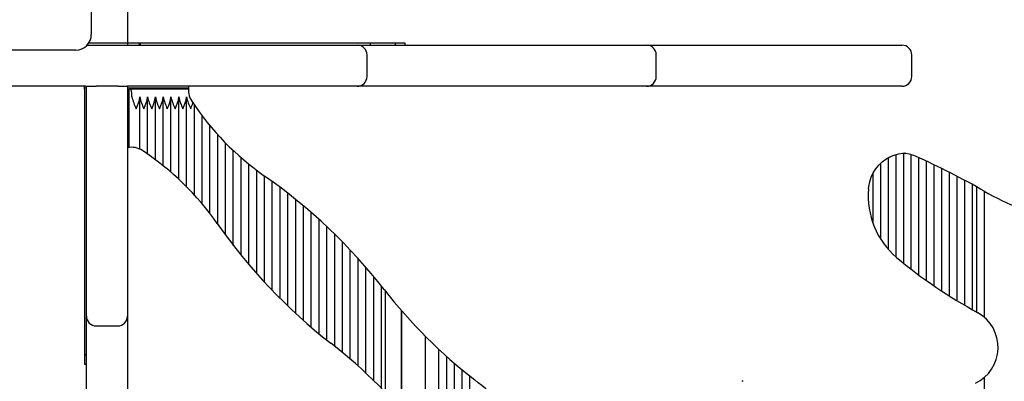
# Paper-space layout 'Основные габаритные размеры' of a CAD drawing. Units: millimetres. Extents: x 6.9 to 22, y 5.8 to 20.1.
# Drawn here: x 12.4 to 12.9, y 13.7 to 13.8 of the extents above; entities that cross this region are included whole.
import ezdxf

# ---------------------------------------------------------------- set-up
doc = ezdxf.new("R2010")
doc.units = ezdxf.units.MM
doc.header["$LTSCALE"] = 140
doc.header["$PDSIZE"] = -1
doc.linetypes.add('SLD-Сплошная', pattern=[0])
doc.layers.add('ПРИМЕЧАНИЯ', color=7, linetype='SLD-Сплошная')
doc.styles.add('SLDTEXTSTYLE1', font='isocpeui_0.ttf')
doc.dimstyles.new('SLDDIMSTYLE4', dxfattribs={"dimtxt": 0.3183268229166666, "dimasz": 0.3183268229166666, "dimexe": 0, "dimexo": 0.0625, "dimgap": 0.07958170572916666, "dimtad": 2, "dimrnd": 1e-09, "dimzin": 12, "dimdsep": 46, "dimtxsty": 'SLDTEXTSTYLE1', "dimsah": 1, "dimcen": 0.09, "dimadec": 0, "dimazin": 3, "dimtfac": 1, "dimtdec": 3, "dimtofl": 0, "dimtmove": 0, "dimatfit": 3, "dimfxl": 1, "dimfrac": 2, "dimtolj": 1, "dimtzin": 12, "dimarcsym": 0})

# ---------------------------------------------------------------- blocks, each defined once
blk = doc.blocks.new('_D_10')
at = {"layer": 'Defpoints', "color": 0, "transparency": 16777216}
for p in [(7.321066429804399, 20.14685204905807), (11.79508714166069, 20.14685204905808), (12.7073602733993, 7.495666967281124)]:
    blk.add_point(p, dxfattribs=at)
at = {"layer": 'ПРИМЕЧАНИЯ', "color": 0, "lineweight": -2, "transparency": 16777216}
for p, q in [((11.73258714166069, 20.14685204905808), (7.321066429804399, 20.14685204905807)), ((7.321066429804402, 7.813993790197789), (7.321066429804399, 19.82852522614141)), ((12.6448602733993, 7.495666967281124), (7.321066429804402, 7.495666967281123))]:
    blk.add_line(p, q, dxfattribs=at)
at = {"layer": 'ПРИМЕЧАНИЯ', "color": 0, "transparency": 16777216}
for points in [[(7.268011959318288, 19.82852522614141), (7.37412090029051, 19.82852522614141), (7.321066429804399, 20.14685204905807)], [(7.268011959318291, 7.813993790197789), (7.374120900290513, 7.813993790197789), (7.321066429804402, 7.495666967281123)]]:
    blk.add_solid(points, dxfattribs=at)
at = {"layer": 'ПРИМЕЧАНИЯ', "color": 0, "lineweight": 18, "transparency": 16777216, "insert": (6.923157901158569, 13.82125950816959), "char_height": 0.3183268229166666, "attachment_point": 2, "rotation": 90, "style": 'SLDTEXTSTYLE1'}
blk.add_mtext('\\A1;12.65м', dxfattribs=at)
blk = doc.blocks.new('_D_21')
at = {"layer": 'Defpoints', "color": 0, "transparency": 16777216}
for p in [(8.0597972037727, 18.14685204905807), (12.2830871416607, 18.14685204905807), (12.71211892356457, 9.019343146013693)]:
    blk.add_point(p, dxfattribs=at)
at = {"layer": 'ПРИМЕЧАНИЯ', "color": 0, "lineweight": -2, "transparency": 16777216}
for p, q in [((12.2205871416607, 18.14685204905807), (8.0597972037727, 18.14685204905807)), ((8.059797203772701, 9.337669968930358), (8.0597972037727, 17.8285252261414)), ((12.64961892356457, 9.019343146013693), (8.059797203772701, 9.019343146013691))]:
    blk.add_line(p, q, dxfattribs=at)
at = {"layer": 'ПРИМЕЧАНИЯ', "color": 0, "transparency": 16777216}
for points in [[(8.006742733286588, 17.8285252261414), (8.112851674258811, 17.8285252261414), (8.0597972037727, 18.14685204905807)], [(8.00674273328659, 9.337669968930358), (8.112851674258813, 9.337669968930358), (8.059797203772701, 9.019343146013691)]]:
    blk.add_solid(points, dxfattribs=at)
at = {"layer": 'ПРИМЕЧАНИЯ', "color": 0, "transparency": 16777216, "insert": (7.661888675126868, 13.58309759753587), "char_height": 0.3183268229166666, "attachment_point": 2, "rotation": 90, "style": 'SLDTEXTSTYLE1'}
blk.add_mtext('\\A1;9.13м', dxfattribs=at)

psp = doc.layouts.new('Основные габаритные размеры')

# ---------------------------------------------------------------- linework, layer by layer
at = {"color": 7, "linetype": 'SLD-Сплошная', "lineweight": 25}
for p, q in [((12.42158714166069, 13.91735204905807), (12.42158714166069, 13.83035204905807)), ((12.44008714166069, 13.86465187055472), (12.44008714166069, 13.82585204905807)), ((12.41939661668, 13.82485204905807), (12.5447119488467, 13.82485204905807)), ((12.42408714166069, 13.82585204905807), (12.42000758877897, 13.82585204905807)), ((12.43508714166069, 13.82585204905807), (12.42408714166069, 13.82585204905807)), ((12.44008714166069, 13.82585204905807), (12.43508714166069, 13.82585204905807)), ((12.44173076166757, 13.82585204905801), (12.44008714166069, 13.82585204905801)), ((12.44008714166069, 13.82585204905808), (12.44008714166069, 13.82485204905807)), ((12.44809651183711, 13.82585204905801), (12.44173076166757, 13.82585204905801)), ((12.44606882620182, 13.82585204905801), (12.44595283220834, 13.82485204905807)), ((12.44668077290854, 13.82485204905807), (12.44679676690202, 13.82585204905801)), ((12.58220500845622, 13.825852049058), (12.44809651183711, 13.82585204905801)), ((12.5447119488467, 13.82485204905807), (12.55770029907634, 13.82485204905807)), ((12.55770029907634, 13.82485204905807), (12.58057481238348, 13.82485204905807)), ((12.56422924722373, 13.82585204905801), (12.56434524121722, 13.82485204905807)), ((12.57727414843556, 13.82485204905807), (12.57727414843556, 13.825852049058)), ((12.58057481238348, 13.82485204905807), (12.70059639458559, 13.82485204905807)), ((12.58220500845622, 13.82485204905807), (12.58220500845622, 13.825852049058)), ((12.70059639458559, 13.82485204905807), (12.70576297672413, 13.82485204905808)), ((12.70576297672413, 13.82485204905807), (12.7251320502287, 13.82485204905807)), ((12.7251320502287, 13.82485204905807), (12.83347844750669, 13.82485204905807)), ((12.83347844750669, 13.82485204905807), (12.83650801373189, 13.82485204905807)), ((12.41358714166069, 13.82235204905808), (12.32658714166069, 13.82235204905808)), ((12.56270029907634, 13.80885204905807), (12.56270029907634, 13.81985204905808)), ((12.71076404138863, 13.80885204905807), (12.71076404138863, 13.81985204905808)), ((12.84150801373189, 13.80885204905807), (12.84150801373189, 13.81985204905808)), ((12.41872424433395, 13.80385204905807), (12.37928732016404, 13.80385204905807)), ((12.41808714166076, 13.8022084290512), (12.41808714166076, 13.80385204905809)), ((12.41908714166069, 13.69922724187206), (12.41908714166069, 13.80385204905807)), ((12.41908714166069, 13.80385204905807), (12.42408714166069, 13.80385204905807)), ((12.43508714166069, 13.80385204905807), (12.42408714166069, 13.80385204905807)), ((12.43508714166069, 13.80385204905807), (12.44008714166069, 13.80385204905807)), ((12.54471194884671, 13.80385204905807), (12.44008714166069, 13.80385204905807)), ((12.44008714166069, 13.80385204905807), (12.44008714166069, 13.69922724187206)), ((12.55770029907634, 13.80385204905807), (12.54471194884671, 13.80385204905807)), ((12.58057481238348, 13.80385204905807), (12.55770029907634, 13.80385204905807)), ((12.70059639458559, 13.80385204905807), (12.58057481238348, 13.80385204905807)), ((12.70576297672413, 13.80385204905808), (12.70059639458559, 13.80385204905807)), ((12.7251320502287, 13.80385204905807), (12.70576404138863, 13.80385204905807)), ((12.83347844750669, 13.80385204905807), (12.7251320502287, 13.80385204905807)), ((12.83650801373189, 13.80385204905807), (12.83347844750669, 13.80385204905807)), ((12.41908714166069, 13.80285204905807), (12.41808714166076, 13.80285204905807)), ((12.41808714166076, 13.8022084290512), (12.41808714166076, 13.79584267888166)), ((12.4675724692066, 13.80285204905807), (12.44008714166069, 13.80285204905807)), ((12.44098637325098, 13.77252462536021), (12.44098637325098, 13.80235204905807)), ((12.44184666680577, 13.80235204905807), (12.44098637325098, 13.80235204905807)), ((12.47136968922949, 13.80235204905808), (12.44184666680577, 13.80235204905807)), ((12.44637169409943, 13.77165583982466), (12.44637169409943, 13.79814825652553)), ((12.4503629258501, 13.76912408132327), (12.4503629258501, 13.79814825652553)), ((12.45435415760077, 13.76622030652177), (12.45435415760077, 13.79814825652553)), ((12.45834538935144, 13.76313640663168), (12.45834538935144, 13.79814825652553)), ((12.46233662110211, 13.75984107971937), (12.46233662110211, 13.79814825652553)), ((12.46632785285277, 13.75629322105244), (12.46632785285277, 13.79814825652553)), ((12.46974784724119, 13.80285204905807), (12.4675724692066, 13.80285204905807)), ((12.4713760346143, 13.80285204905807), (12.46974784724119, 13.80285204905807)), ((12.47031908460344, 13.7524126923374), (12.47031908460344, 13.79814825652553)), ((12.41808714166076, 13.79584267888166), (12.41808714166075, 13.66173418226255)), ((12.47431031635411, 13.74822355801221), (12.47431031635411, 13.79431153534983)), ((12.47830154810477, 13.7436749310364), (12.47830154810477, 13.78878437141262)), ((12.48229277985544, 13.73870153040493), (12.48229277985544, 13.78374551761213)), ((12.48628401160611, 13.73329150271973), (12.48628401160611, 13.77913847751693)), ((12.49027524335678, 13.7277643245982), (12.49027524335678, 13.77490097901714)), ((12.49426647510744, 13.72244774367332), (12.49426647510744, 13.77098406016237)), ((12.83345782777469, 13.71649522423667), (12.83345782777469, 13.76892257783579)), ((12.83736564971015, 13.71332278310218), (12.83736564971015, 13.76950144899936)), ((12.83814331216322, 13.76955222055547), (12.83794526815365, 13.7695533199143)), ((12.84127347164562, 13.71021657801996), (12.84127347164562, 13.76878511897342)), ((12.49825770685811, 13.71745247138189), (12.49825770685811, 13.76734860079537)), ((12.50224893860878, 13.71263619244007), (12.50224893860878, 13.76396288059448)), ((12.82564218390374, 13.72552519146925), (12.82564218390374, 13.76450693168736)), ((12.82955000583921, 13.72033941781621), (12.82955000583921, 13.76736144763149)), ((12.8451812935811, 13.70729391892754), (12.8451812935811, 13.76723247174108)), ((12.84908911551657, 13.70440746334939), (12.84908911551657, 13.76544887248505)), ((12.85299693745204, 13.70171762363698), (12.85299693745204, 13.76357406557639)), ((12.50624017035944, 13.70799771535205), (12.50624017035944, 13.76086633578958)), ((12.51023140211011, 13.70363840409355), (12.51023140211011, 13.75795128656174)), ((12.82173436196827, 13.73364962536568), (12.82173436196827, 13.75935082216264)), ((12.85690475938751, 13.6990625218611), (12.85690475938751, 13.76169925866773)), ((12.86081258132298, 13.69656978370584), (12.86081258132298, 13.75974371246251)), ((12.51422263386078, 13.69939724472231), (12.51422263386078, 13.75511992126267)), ((12.86472040325845, 13.69412740385687), (12.86472040325845, 13.75773032310798)), ((12.86862822519392, 13.69182381396499), (12.86862822519392, 13.75570569501565)), ((12.87253604712939, 13.68956447076612), (12.87253604712939, 13.75355377531684)), ((12.51821386561145, 13.69533525633282), (12.51821386561145, 13.7521335093904)), ((12.52220509736211, 13.69145822071139), (12.52220509736211, 13.74911652246134)), ((12.87487075538482, 13.68827130062884), (12.87487075538482, 13.75226812188412)), ((12.87877912432482, 13.68556481130384), (12.87877912432482, 13.75008879643131)), ((12.52619632911278, 13.68765959706376), (12.52619632911278, 13.74591700681385)), ((12.53018756086345, 13.68409773859253), (12.53018756086345, 13.7426435829071)), ((12.53417879261411, 13.6805972859191), (12.53417879261411, 13.73922010599379)), ((12.53817002436478, 13.67726262970098), (12.53817002436478, 13.7356637611587)), ((12.54216125611545, 13.67400458157259), (12.54216125611545, 13.73200409736155)), ((12.54615248786611, 13.67081909875901), (12.54615248786611, 13.72813368067013)), ((12.55014371961679, 13.66758972154653), (12.55014371961679, 13.72417799311775)), ((12.55413495136745, 13.66418765046011), (12.55413495136745, 13.72000269178811)), ((12.55812618311812, 13.66068276671408), (12.55812618311812, 13.71567005958007)), ((12.56211741486879, 13.65703906313501), (12.56211741486879, 13.71121132320146)), ((12.56610864661946, 13.65319894505925), (12.56610864661946, 13.70645180442977)), ((12.41908714166069, 13.68623889164242), (12.41908714166069, 13.69922724187206)), ((12.44008714166069, 13.69922724187206), (12.44008714166069, 13.68623889164242)), ((12.57009987837012, 13.64925491631032), (12.57009987837012, 13.70156715623585)), ((12.57222346297537, 13.64703145737452), (12.57222346297537, 13.69889746400115)), ((12.58035956269956, 13.63816237507818), (12.58035956269956, 13.6890523709332)), ((12.58039257874458, 13.6890156076986), (12.58039257874458, 13.63812533352824)), ((12.41908714166069, 13.66336437833528), (12.41908714166069, 13.68623889164242)), ((12.44008714166069, 13.68623889164242), (12.44008714166069, 13.66336437833528)), ((12.42408714166069, 13.68123889164242), (12.43508714166069, 13.68123889164242)), ((12.5925863662161, 13.62327789925), (12.5925863662161, 13.67590517150719)), ((12.59951077394597, 13.6154138691889), (12.59951077394597, 13.66921772472024)), ((12.41808714166075, 13.66666504228321), (12.41908714166069, 13.66666504228321)), ((12.41908714166069, 13.54334279613318), (12.41908714166069, 13.66336437833528)), ((12.44008714166069, 13.66336437833528), (12.44008714166069, 13.54334279613318)), ((12.60347126782126, 13.61144462591549), (12.60347126782126, 13.66562865647394)), ((12.60743176169656, 13.60777273235946), (12.60743176169656, 13.66215173808676)), ((12.41808714166075, 13.66173418226255), (12.41908714166069, 13.66173418226255)), ((12.61139225557184, 13.60435917503358), (12.61139225557184, 13.65880428038096)), ((12.61535274944714, 13.6011586986895), (12.61535274944714, 13.6556073709066)), ((12.75522929286742, 13.65293983060223), (12.75454300821314, 13.65293076435842)), ((12.87877912432482, 13.29896727163874), (12.87877912432482, 13.65497683928229))]:
    psp.add_line(p, q, dxfattribs=at)
at = {"color": 7, "linetype": 'SLD-Сплошная', "lineweight": 25, "flags": 128}
for points in [[(12.44450404695402, 13.79235204905808), (12.44451219290749, 13.79237030648171), (12.44522758769532, 13.79401781343092), (12.44618021927948, 13.79676877431902), (12.44636730997477, 13.79835204905807)], [(12.44849527870468, 13.79235204905808), (12.44850342465816, 13.79237030648171), (12.44921881944599, 13.79401781343092), (12.45017145103014, 13.79676877431902), (12.45035854172544, 13.79835204905807)], [(12.45248651045535, 13.79235204905808), (12.45249465640882, 13.79237030648172), (12.45321005119666, 13.79401781343092), (12.45416268278081, 13.79676877431902), (12.45434977347611, 13.79835204905807)], [(12.45647774220602, 13.79235204905808), (12.45648588815949, 13.79237030648171), (12.45720128294732, 13.79401781343092), (12.45815391453148, 13.79676877431902), (12.45834100522677, 13.79835204905807)], [(12.46046897395669, 13.79235204905808), (12.46047711991015, 13.79237030648171), (12.46119251469799, 13.79401781343092), (12.46214514628215, 13.79676877431902), (12.46233223697744, 13.79835204905807)], [(12.46446020570735, 13.79235204905808), (12.46446835166083, 13.79237030648171), (12.46518374644866, 13.79401781343092), (12.46613637803281, 13.79676877431902), (12.46632346872811, 13.79835204905807)], [(12.46845143745802, 13.79235204905808), (12.46845958341149, 13.79237030648171), (12.46917497819932, 13.79401781343092), (12.47012760978348, 13.79676877431902), (12.47031470047878, 13.79835204905807)], [(12.81940641441314, 13.75130751489696), (12.81953739837113, 13.75249620993653), (12.82002166072562, 13.75493482196855), (12.82078437239141, 13.75728891091913), (12.82181296172334, 13.75952141952776), (12.82309106694189, 13.76159829476366), (12.82459879400392, 13.76348805051796), (12.82631313245665, 13.76516211997921), (12.82820835157182, 13.76659509675043), (12.83025632008706, 13.76776489325775), (12.83242671080367, 13.76865288104641), (12.83468709932142, 13.76924410351984), (12.83700304083215, 13.76952764256845), (12.83813676652172, 13.76951284050753)]]:
    psp.add_lwpolyline(points, dxfattribs=at)
at = {"color": 7, "linetype": 'SLD-Сплошная', "lineweight": 25}
for centre, radius, start, end in [((12.41358714166069, 13.83035204905807), 0.007999999999999119, 270.0000000000135, 1.272221872585547e-11), ((12.55770029907634, 13.81985204905808), 0.005000000000000782, 0, 90), ((12.70576404138863, 13.81985204905808), 0.005000000000000782, 0, 90), ((12.83650801373189, 13.81985204905808), 0.005000000000000782, 0, 90.00000000002036), ((12.55770029907634, 13.80885204905807), 0.005000000000000782, 270.0000000000008, 0), ((12.70576404138863, 13.80885204905807), 0.005000000000000782, 270.0000000000008, 0), ((12.83650801373189, 13.80885204905807), 0.005000000000000782, 270.0000000000008, 0), ((12.48114557782919, 13.80172245277547), 0.009818681848354228, 167.4377993613938, 214.0605808874081), ((12.4315817110819, 13.79895841830963), 0.01081138500238674, 356.7848116231691, 18.29406890371187), ((12.47025897104098, 13.80486368215076), 0.02863314648045343, 193.1449832105633, 205.9102852442269), ((12.47425020277858, 13.80486368214611), 0.0286331464666674, 193.1449832074458, 205.9102852472787), ((12.47824143456699, 13.8048636821595), 0.02863314650647584, 193.1449832163543, 205.910285238366), ((12.48223266630592, 13.80486368215533), 0.02863314649409487, 193.144983213584, 205.9102852411384), ((12.48622389804368, 13.80486368215077), 0.02863314648049425, 193.1449832105697, 205.9102852442167), ((12.49021512980718, 13.80486368215532), 0.02863314649401636, 193.1449832135988, 205.9102852411906), ((12.49420636154492, 13.80486368215073), 0.02863314648038381, 193.1449832105301, 205.9102852442237), ((12.49819759325645, 13.80486368213687), 0.0286331464391186, 193.1449832013278, 205.9102852534973), ((12.44611847239411, 13.80448634153858), 0.02898627937378602, 335.2523847194566, 341.581053240039), ((12.59175553865368, 13.87446628473196), 0.1422046044369769, 213.3816996725006, 235.0461563286606), ((12.44218095973106, 13.76266561176628), 0.009944851018956055, 56.18167987264821, 102.1300682601209), ((12.36940263555766, 13.65211142653361), 0.142303579501827, 34.96146867685464, 56.61067532198873), ((12.83671340428078, 13.75355513063689), 0.0159538159553792, 65.18846412100488, 89.62685450288868), ((12.68610988626408, 13.41420031757612), 0.3872242949057163, 60.14714305900544, 66.03239195869523), ((12.34851718557578, 13.52618962945364), 0.282603046017133, 37.90267388075706, 55.08100222109646), ((12.86041032724402, 13.74761388464935), 0.04116993771974689, 174.8526917189444, 229.4634181158365), ((12.94139522905729, 13.85801956336546), 0.1247785086117885, 239.9226691532419, 257.9411027056817), ((12.71776781504487, 13.89543933227582), 0.2826279318090669, 214.9197597829662, 232.0965641151807), ((12.99635442317673, 13.91103363489263), 0.2537386359989182, 230.1172873848439, 241.5092221521993), ((12.77802292821123, 13.86073320153826), 0.2618182979413111, 217.9286237493643, 232.266248455616), ((12.86537381430905, 13.67028868534487), 0.0203325572568663, 295.3091701829536, 60.72425626110633), ((12.42408714166069, 13.68623889164242), 0.005000000000000782, 180.0000000000212, 270.0000000000008), ((12.43508714166069, 13.68623889164242), 0.005000000000000782, 270.0000000000008, 0), ((12.38329101620188, 13.46600100082896), 0.2616991943696469, 37.73047175645271, 52.07465603857067), ((12.5328747749323, 13.54403314095771), 0.1386770857011095, 36.58301456652757, 52.24128731110134)]:
    psp.add_arc(centre, radius, start, end, dxfattribs=at)

# ---------------------------------------------------------------- dimensions: what is measured, and where the dimension line sits
at = {"layer": 'ПРИМЕЧАНИЯ', "color": 8, "lineweight": 18}
dim = psp.add_linear_dim(base=(7.321066429804399, 20.14685204905807), p1=(12.7073602733993, 7.49566696728112), p2=(11.79508714166069, 20.14685204905807), angle=90.0000000000002, text='<>м', dimstyle='SLDDIMSTYLE4', dxfattribs=at)
dim.commit()
dim.dimension.update_dxf_attribs({"geometry": '_D_10', "text_midpoint": (7.321066429804403, 13.82125950816959), "dimtype": 160})
at = {"layer": 'ПРИМЕЧАНИЯ', "color": 7}
dim = psp.add_linear_dim(base=(8.0597972037727, 18.14685204905807), p1=(12.71211892356457, 9.01934314601369), p2=(12.28308714166069, 18.14685204905806), angle=90.0000000000002, text='<>м', dimstyle='SLDDIMSTYLE4', dxfattribs=at)
dim.commit()
dim.dimension.update_dxf_attribs({"geometry": '_D_21', "text_midpoint": (8.059797203772701, 13.58309759753587), "dimtype": 160})

doc.saveas('drawing.dxf')
